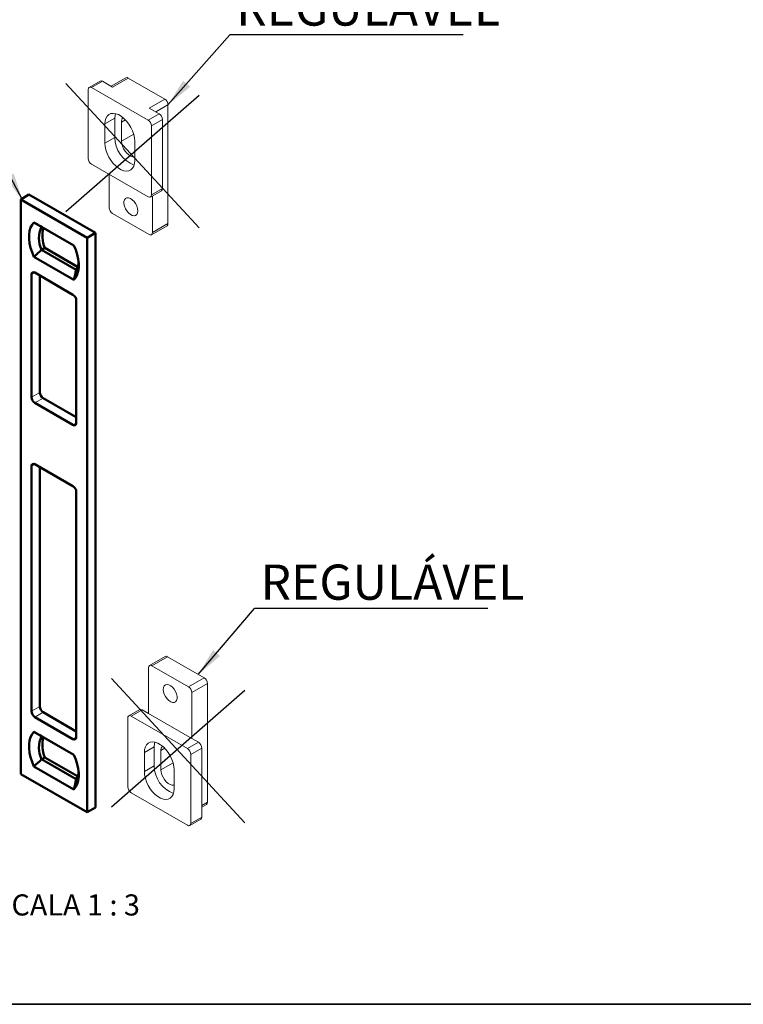
# Paper-space layout 'PG(2)' of a CAD drawing. Units: millimetres. Extents: x 10 to 205, y 4 to 287.
# Drawn here: x 102 to 154, y 10 to 80 of the extents above; entities that cross this region are included whole.
import ezdxf

# ---------------------------------------------------------------- set-up
doc = ezdxf.new("R2010")
doc.units = ezdxf.units.MM
doc.layers.add('DESENHO', color=179, linetype='Continuous', lineweight=25)
doc.layers.add('LAYOUT_', color=7, linetype='Continuous', lineweight=35)
doc.layers.add('TEXTOS_EM_PORTUGUES', color=7, linetype='Continuous')
doc.styles.add('SLDTEXTSTYLE0', font='TXT', dxfattribs={"width": 0.7})
doc.styles.add('SLDTEXTSTYLE2', font='TXT', dxfattribs={"width": 0.65})
doc.dimstyles.new('SLDDIMSTYLE7', dxfattribs={"dimtxt": 0.18, "dimasz": 2, "dimexe": 0, "dimexo": 0.0625, "dimgap": 0, "dimtad": 0, "dimtih": 1, "dimtoh": 1, "dimdec": 0, "dimrnd": 1e-09, "dimzin": 0, "dimdsep": 46, "dimtxsty": 'Standard', "dimsah": 1, "dimcen": 0.09, "dimadec": 0, "dimazin": 0, "dimtfac": 2, "dimtdec": 0, "dimtofl": 0, "dimtmove": 0, "dimatfit": 3, "dimfxl": 1, "dimfrac": 2, "dimtolj": 1, "dimtzin": 0, "dimarcsym": 0})

# ---------------------------------------------------------------- blocks, each defined once
blk = doc.blocks.new('SW_NOTE_0')
at = {"layer": 'TEXTOS_EM_PORTUGUES', "color": 0}
blk.add_line((16.56249935925013, 0), (0, 0), dxfattribs=at)
at = {"layer": 'TEXTOS_EM_PORTUGUES', "color": 0, "insert": (0.4568407497452381, 3.160880913504513), "char_height": 2.5, "attachment_point": 1, "style": 'SLDTEXTSTYLE0'}
blk.add_mtext('REGULÁVEL', dxfattribs=at)
blk = doc.blocks.new('SW_NOTE_0_1')
at = {"layer": 'TEXTOS_EM_PORTUGUES', "color": 0}
blk.add_line((16.5624993592501, 0), (0, 0), dxfattribs=at)
at = {"layer": 'TEXTOS_EM_PORTUGUES', "color": 0, "insert": (0.4348530360128444, 3.119112548599458), "char_height": 2.5, "attachment_point": 1, "style": 'SLDTEXTSTYLE0'}
blk.add_mtext('REGULÁVEL', dxfattribs=at)

psp = doc.layouts.new('PG(2)')

# ---------------------------------------------------------------- linework, layer by layer
at = {"color": 7, "linetype": 'Continuous', "lineweight": 18}
for p, q in [((108.0523059840578, 75.597230990148), (107.2744885247526, 75.14820652864552)), ((108.9260658873503, 75.17252425073833), (108.2189591061638, 75.58072830664969)), ((109.8672133891033, 75.82854662183111), (108.8284460344492, 75.22887899227374)), ((110.0338665112093, 75.81204393833279), (112.6265913755599, 74.31529573332449)), ((107.2054393864631, 74.99559159315575), (107.2054393864631, 70.0963467218412)), ((111.4480800735824, 72.81854752831617), (107.4411416468586, 75.13170384514721)), ((112.2258975328876, 73.26757198981868), (111.518790751701, 73.67577604573003)), ((112.8622936359555, 73.90704744405878), (112.8622936359555, 65.46945905457265)), ((109.0910574696272, 72.95428379679566), (109.0910574696272, 71.59338244365276)), ((112.4615997932831, 67.96007882923844), (112.4615997932831, 72.85932370055298)), ((108.3839506884406, 72.54607974088431), (108.3839506884406, 71.18517838774142)), ((109.5624619904182, 72.68214775952143), (109.5624619904182, 71.32124640637852)), ((111.6837823339779, 67.51105436773594), (111.6837823339779, 72.41029923905049)), ((110.5052710320003, 69.96056622000734), (110.5052710320003, 71.32146757315024)), ((107.4411416468586, 69.6880984325755), (111.4480800735824, 67.37494211574449)), ((108.6903636269548, 66.59882360926075), (108.6903636269548, 68.96693793379877)), ((111.6147331956884, 67.35843943224617), (112.3925506549936, 67.80746389374866)), ((111.7544930120965, 67.43912105690194), (111.7544930120965, 64.8299393669782)), ((111.518790751701, 64.69382711498675), (108.9260658873503, 66.19057531999506)), ((111.685443873807, 64.67732443148844), (112.793244497666, 65.3168441190829)), ((112.6664964338577, 34.71223583752961), (111.5586958099988, 34.07271614993516)), ((112.8331495559637, 34.6957331540313), (115.4258744203144, 33.19898494902299)), ((111.4896466717092, 30.65393796690238), (111.4896466717092, 33.92010121444539)), ((111.7253489321048, 34.05621346643685), (114.3180737964554, 32.55946526142854)), ((115.6615766807099, 32.79073665975729), (115.6615766807099, 24.35314827027117)), ((114.5537760568509, 32.15121697216284), (114.5537760568509, 28.88505372461983)), ((110.8515890288122, 30.94257668767494), (110.073771569507, 30.49355222617245)), ((111.4896466717092, 30.65393796690238), (111.0182421509182, 30.92607400417662)), ((110.0047224312175, 30.34093729068267), (110.0047224312175, 25.44169241936813)), ((114.2473631183368, 28.16389322584311), (110.240424691613, 30.47704954267413)), ((114.5537760568509, 28.88505372461983), (111.4896466717092, 30.65393796690238)), ((115.025180577642, 28.6129176873456), (114.5537760568509, 28.88505372461983)), ((111.8903405143816, 28.29962949432263), (111.8903405143816, 26.93872814117972)), ((112.3617450351727, 28.02749345704839), (112.3617450351727, 26.66659210390548)), ((115.2608828380375, 23.30542452676536), (115.2608828380375, 28.2046693980799)), ((111.1832337331951, 27.89142543841128), (111.1832337331951, 26.53052408526837)), ((114.4830653787323, 22.85640006526287), (114.4830653787323, 27.75564493657741)), ((113.3045540767547, 25.3059119175343), (113.3045540767547, 26.66681327067721)), ((110.240424691613, 25.03344413010243), (114.2473631183368, 22.72028781327141)), ((115.2608828380375, 24.00907892216292), (115.5925275424204, 24.2005333347814)), ((114.4140162404428, 22.7037851297731), (115.191833699748, 23.15280959127559))]:
    psp.add_line(p, q, dxfattribs=at)
at = {"color": 8, "linetype": 'Continuous', "lineweight": 18}
for p, q in [((108.2189591061638, 75.58072830664969), (107.4411416468586, 75.13170384514721)), ((110.0338665112093, 75.81204393833279), (108.9260658873503, 75.17252425073833)), ((111.518790751701, 73.67577604573003), (112.6265913755599, 74.31529573332449)), ((112.8622936359555, 73.90704744405878), (111.9902335838517, 73.40361789177861)), ((109.0910574696272, 72.95428379679566), (108.3839506884406, 72.54607974088431)), ((109.8398032511741, 72.84225346141012), (109.5624619904182, 72.68214775952143)), ((111.4480800735824, 72.81854752831617), (112.2258975328876, 73.26757198981868)), ((112.4615997932831, 72.85932370055298), (111.6837823339779, 72.41029923905049)), ((109.0910574696272, 71.59338244365276), (108.3839506884406, 71.18517838774142)), ((110.4290179759447, 71.82149852865713), (109.5624619904182, 71.32124640637852)), ((111.6837823339779, 67.51105436773594), (112.4615997932831, 67.96007882923844)), ((111.7544930120965, 64.8299393669782), (112.8622936359555, 65.46945905457265)), ((103.4051415089914, 61.98268221046481), (103.1694009372362, 61.84659207515052)), ((103.758656588225, 53.47699346162864), (103.1694009372362, 53.13682341503586)), ((103.9943588486205, 53.06874517236295), (103.4051031976317, 52.72857512577014)), ((106.3513814494626, 51.29986092828326), (106.1156791921802, 51.16379291144329)), ((103.4051415089914, 48.37366867903565), (103.1694009372362, 48.23757854372136)), ((112.8331495559637, 34.6957331540313), (111.7253489321048, 34.05621346643685)), ((114.3180737964554, 32.55946526142854), (115.4258744203144, 33.19898494902299)), ((115.6615766807099, 32.79073665975729), (114.5537760568509, 32.15121697216284)), ((103.758656588225, 31.15821127008482), (103.1694009372362, 30.81804122349203)), ((111.0182421509182, 30.92607400417662), (110.240424691613, 30.47704954267413)), ((103.9943588486205, 30.74996298081912), (103.4051031976317, 30.40979293422633)), ((106.3513814494626, 28.98107873673943), (106.1156791921802, 28.84501071989946)), ((111.8903405143816, 28.29962949432263), (111.1832337331951, 27.89142543841128)), ((112.6390862959285, 28.18759915893708), (112.3617450351727, 28.02749345704839)), ((114.2473631183368, 28.16389322584311), (115.025180577642, 28.6129176873456)), ((115.2608828380375, 28.2046693980799), (114.4830653787323, 27.75564493657741)), ((111.8903405143816, 26.93872814117972), (111.1832337331951, 26.53052408526837)), ((113.2283010206991, 27.16684422618409), (112.3617450351727, 26.66659210390548)), ((115.2608828380375, 24.12183263858808), (115.6615766807099, 24.35314827027117)), ((114.4830653787323, 22.85640006526287), (115.2608828380375, 23.30542452676536))]:
    psp.add_line(p, q, dxfattribs=at)
at = {"color": 7, "linetype": 'Continuous', "lineweight": 50}
for p, q in [((102.9926242419396, 67.52822805362845), (102.4033685909508, 67.18805800703566)), ((102.4033685909508, 67.18805800703566), (102.4033685909508, 26.36101741274816)), ((107.1174137988611, 64.46669763429327), (102.4033685909508, 67.18805800703566)), ((107.7066694498499, 64.80686768088607), (102.9926242419396, 67.52822805362845)), ((103.3461776325329, 65.55506484997284), (106.174604757279, 63.92224862632742)), ((106.1746478487305, 63.92215740013048), (103.8891997141076, 65.24151852485709)), ((107.7066694498499, 64.80686768088607), (107.1174137988611, 64.46669763429327)), ((107.1174137988611, 23.63965704000579), (107.1174137988611, 64.46669763429327)), ((107.7066694498499, 23.97982708659859), (107.7066694498499, 64.80686768088607)), ((104.1249019745031, 63.74450491972272), (103.8891997141076, 63.6084369010856)), ((104.1249019745031, 63.74450491972272), (106.4472643753037, 62.40383364273107)), ((106.1746047572791, 61.47262619067017), (103.3461776325328, 63.1054424143156)), ((103.8891997141076, 63.6084369010856), (106.3386894568908, 62.1943765716973)), ((103.1694009372362, 61.84659207515052), (103.1694009372362, 53.13682341503586)), ((106.1156791921802, 60.41792211281512), (103.4051031976317, 61.98270432714199)), ((103.758656588225, 61.77860229918631), (103.758656588225, 53.47699346162864)), ((106.3513814525757, 51.29990516343475), (106.3513814525757, 60.00967382354942)), ((103.4051031976317, 52.72857512577014), (106.1156791921802, 51.16379291144329)), ((103.9943588486205, 53.06874517236295), (106.3513814525757, 51.70806498599176)), ((106.1156791921802, 46.80890858138596), (103.4051031976317, 48.37369079571283)), ((103.1694009372362, 48.23757854372136), (103.1694009372362, 30.81804122349203)), ((103.758656588225, 48.16958876775715), (103.758656588225, 31.15821127008482)), ((106.3513814525757, 28.98112297189093), (106.3513814525757, 46.40066029212026)), ((103.4051031976317, 30.40979293422633), (106.1156791921802, 28.84501071989946)), ((103.9943588486205, 30.74996298081912), (106.3513814525757, 29.38928279444794)), ((103.3461776325329, 29.35508885637127), (106.1746047572791, 27.72227263272584)), ((106.1746478487305, 27.72218140652888), (103.8891997141076, 29.04154253125551)), ((104.1249019745031, 27.54452892612112), (103.8891997141076, 27.40846090748401)), ((103.8891997141076, 27.40846090748401), (106.3386894568908, 25.9944005780957)), ((104.1249019745031, 27.54452892612112), (106.4472643753037, 26.20385764912948)), ((106.174604757279, 25.27265019706859), (103.3461776325329, 26.90546642071401)), ((102.4033685909508, 26.36101741274816), (107.1174137988611, 23.63965704000579)), ((107.7066694498499, 23.97982708659859), (107.1174137988611, 23.63965704000579))]:
    psp.add_line(p, q, dxfattribs=at)
at = {"color": 7, "linetype": 'Continuous', "lineweight": 18, "flags": 128}
for points in [[(110.5052710320003, 71.32146757315024), (110.4872112769861, 71.55695171849554), (110.4336470152404, 71.80526808300908), (110.3464023134536, 72.05796055072001), (110.2284481853066, 72.30642398271166), (110.083801417163, 72.54219725480661), (109.9173877812273, 72.7572513910025), (109.7348742942801, 72.94426298062021), (109.5424762342187, 73.09686356827099), (109.3467454862223, 73.20985652396661), (109.1543474261608, 73.27939400812097), (108.9718339392137, 73.30310800511222), (108.805420303278, 73.28019096321464), (108.6607735351344, 73.21142329480406), (108.5428194069873, 73.0991468003505), (108.4555747052005, 72.94718492121176), (108.4020104434548, 72.7607125369237), (108.3839506884406, 72.54607974088431)], [(109.1367648228138, 73.28357723751506), (109.1091172246414, 73.16891659283506), (109.0910574696272, 72.95428379679566)], [(108.3839506884406, 71.18517838774142), (108.4020104434548, 70.9496942423961), (108.4555747052005, 70.70137787788258), (108.5428194069873, 70.44868541017165), (108.6607735351344, 70.20022197817998), (108.805420303278, 69.96444870608505), (108.9718339392137, 69.74939456988916), (109.1543474261608, 69.56238298027144), (109.3467454862223, 69.40978239262066), (109.5424762342187, 69.29678943692505), (109.7348742942801, 69.22725195277069), (109.9173877812273, 69.20353795577944), (110.083801417163, 69.22645499767702), (110.2284481853066, 69.2952226660876), (110.3464023134536, 69.40749916054115), (110.4336470152404, 69.5594610396799), (110.4872112769861, 69.74593342396795), (110.5052710320003, 69.96056622000734)], [(109.5624619904182, 71.32124640637852), (109.5795846887074, 71.14851917737982), (109.6299576745888, 70.96606078045242), (109.7106534532214, 70.78447503441649), (109.8169822792682, 70.61431504279425), (109.942764707849, 70.46546988579242), (110.0806907214151, 70.34658990290579), (110.2227445613989, 70.26458396662862), (110.3606705749651, 70.22421796389783), (110.4864530035459, 70.22783782006772), (110.5052710320003, 70.23261379057288)], [(110.7174030663563, 66.38126959618157), (110.6990480600494, 66.54607576797305), (110.6453443479782, 66.71985125913316), (110.5602748887888, 66.88970793645258), (110.4501488951023, 67.04304830721705), (110.3231339080776, 67.16849981761256), (110.1886500482474, 67.2567583030155), (110.0566713682726, 67.30127803531927), (109.9369861230847, 67.2987571896431), (109.8384708197956, 67.24938272557867), (109.7684318877729, 67.15681652125255), (109.7320637941977, 67.02792378857737), (109.7320637941977, 66.87226391189063), (109.7684318877729, 66.70138147214966), (109.8384708197956, 66.52795003817485), (109.9369861230847, 66.36483222602814), (110.0566713682726, 66.2241257376221), (110.1886500482474, 66.11626612951244), (110.3231339080776, 66.0492528554078), (110.4501488951023, 66.02805598328318), (110.5602748887888, 66.05424758817483), (110.6453443479782, 66.12588515856655), (110.6990480600494, 66.23765566358246), (110.7174030663563, 66.38126959618157)], [(112.5267366174495, 32.36877098524202), (112.5450916237563, 32.20396481345055), (112.5987953358276, 32.03018932229042), (112.683864795017, 31.86033264497103), (112.7939907887035, 31.70699227420653), (112.9210057757282, 31.58154076381103), (113.0554896355584, 31.49328227840809), (113.1874683155332, 31.44876254610433), (113.3071535607211, 31.45128339178051), (113.4056688640101, 31.50065785584492), (113.4757077960329, 31.59322406017104), (113.512075889608, 31.72211679284622), (113.512075889608, 31.87777666953295), (113.4757077960329, 32.04865910927394), (113.4056688640101, 32.22209054324875), (113.3071535607211, 32.38520835539546), (113.1874683155331, 32.5259148438015), (113.0554896355584, 32.63377445191115), (112.9210057757282, 32.7007877260158), (112.7939907887035, 32.72198459814042), (112.683864795017, 32.69579299324877), (112.5987953358276, 32.62415542285705), (112.5450916237563, 32.51238491784112), (112.5267366174495, 32.36877098524202)], [(113.3045540767547, 26.66681327067721), (113.2864943217406, 26.90229741602249), (113.2329300599948, 27.15061378053603), (113.145685358208, 27.40330624824698), (113.027731230061, 27.65176968023863), (112.8830844619174, 27.88754295233357), (112.7166708259817, 28.10259708852946), (112.5341573390345, 28.28960867814717), (112.3417592789731, 28.44220926579795), (112.1460285309767, 28.55520222149357), (111.9536304709152, 28.62473970564794), (111.7711169839681, 28.64845370263919), (111.6047033480324, 28.6255366607416), (111.4600565798888, 28.55676899233103), (111.3421024517418, 28.44449249787746), (111.254857749955, 28.29253061873872), (111.2012934882092, 28.10605823445067), (111.1832337331951, 27.89142543841128)], [(111.9360478675682, 28.62892293504212), (111.9084002693958, 28.51426229036203), (111.8903405143816, 28.29962949432263)], [(112.3617450351727, 26.66659210390548), (112.3788677334618, 26.49386487490678), (112.4292407193432, 26.31140647797939), (112.5099364979758, 26.12982073194344), (112.6162653240226, 25.95966074032121), (112.7420477526034, 25.81081558331938), (112.8799737661696, 25.69193560043276), (113.0220276061533, 25.60992966415557), (113.1599536197195, 25.56956366142479), (113.2857360483003, 25.57318351759468), (113.3045540767547, 25.57795948809984)], [(111.1832337331951, 26.53052408526837), (111.2012934882092, 26.29503993992308), (111.254857749955, 26.04672357540954), (111.3421024517418, 25.7940311076986), (111.4600565798888, 25.54556767570695), (111.6047033480324, 25.30979440361201), (111.7711169839681, 25.09474026741611), (111.9536304709153, 24.9077286777984), (112.1460285309767, 24.75512809014763), (112.3417592789731, 24.64213513445201), (112.5341573390345, 24.57259765029764), (112.7166708259817, 24.54888365330639), (112.8830844619174, 24.57180069520398), (113.027731230061, 24.64056836361455), (113.145685358208, 24.75284485806811), (113.2329300599948, 24.90480673720686), (113.2864943217406, 25.09127912149491), (113.3045540767547, 25.3059119175343)]]:
    psp.add_lwpolyline(points, dxfattribs=at)
at = {"color": 7, "linetype": 'Continuous', "lineweight": 50, "flags": 128}
for points in [[(103.3461776325328, 63.1054424143156), (103.2094544252708, 63.42960881370801), (103.1043924245754, 63.75549484205035), (103.0331363920976, 64.07644778140947), (102.9971409660969, 64.38591561915004), (102.9971409660969, 64.67758080233999), (103.0331363920976, 64.94548920583759), (103.1043924245754, 65.18417168127385), (103.2094544252708, 65.38875570559908), (103.3461776325329, 65.55506484997284)], [(106.174604757279, 63.92224862632742), (106.3113279645411, 63.59808222693501), (106.4163899652365, 63.27219619859267), (106.4876459977143, 62.95124325923354), (106.523641423715, 62.64177542149297), (106.523641423715, 62.35011023830303), (106.4876459977143, 62.08220183480542), (106.4163899652365, 61.84351935936916), (106.3113279645411, 61.63893533504393), (106.1746047572791, 61.47262619067017)], [(103.3461776325329, 26.90546642071401), (103.2094544252708, 27.22963282010641), (103.1043924245754, 27.55551884844876), (103.0331363920976, 27.87647178780788), (102.9971409660969, 28.18593962554845), (102.9971409660969, 28.4776048087384), (103.0331363920976, 28.74551321223602), (103.1043924245754, 28.98419568767228), (103.2094544252708, 29.18877971199752), (103.3461776325329, 29.35508885637127)], [(106.1746047572791, 27.72227263272584), (106.3113279645411, 27.39810623333343), (106.4163899652365, 27.07222020499108), (106.4876459977144, 26.75126726563196), (106.523641423715, 26.4417994278914), (106.523641423715, 26.15013424470144), (106.4876459977143, 25.88222584120383), (106.4163899652365, 25.64354336576757), (106.3113279645411, 25.43895934144235), (106.174604757279, 25.27265019706859)]]:
    psp.add_lwpolyline(points, dxfattribs=at)
at = {"color": 7, "linetype": 'Continuous', "lineweight": 18}
for centre, radius, start, end in [((108.1213190878803, 75.44443453027687), 0.1676590786339054, 54.38242252479899, 114.3071190461073), ((109.9362264929258, 75.67575016195997), 0.1676590786339058, 54.38242252479504, 114.3071190461073), ((107.3491308422719, 75.0189006587893), 0.1455697324761707, 50.79671476429287, 189.2140369904601), ((112.3505549354997, 73.88376049330532), 0.512268269190594, 2.605478485647034, 57.39452165997992), ((110.0274672419371, 72.71365005686911), 0.4660711090362585, 141.2420401538953, 183.87564433745), ((111.1720436335221, 72.38701228829693), 0.5122682691907061, 2.60547848565757, 57.39452165997616), ((111.9498610928271, 72.83603674979939), 0.5122682691908068, 2.605478485660241, 57.39452165996668), ((111.1811487901408, 71.59285299317541), 2.090091387572353, 179.9854861474872, 249.8034957872073), ((107.717178086919, 70.11963367259477), 0.5122682691907696, 182.6054784856597, 237.3945216599706), ((112.3030379413325, 67.93989081969745), 0.1598418487856551, 304.0563508272971, 7.255829566094618), ((111.540090878169, 67.4877453021024), 0.1455697324761684, 230.796714764285, 9.21403699045376), ((109.2021023274106, 66.62211056001428), 0.5122682691906764, 182.6054784856553, 237.3945216599753), ((112.7037317841319, 65.44927104497424), 0.1598418486669349, 304.0563508011209, 7.255829592258349), ((111.6108015562877, 64.80663030134465), 0.1455697324761684, 230.796714764298, 9.21403699045376), ((112.7355095376802, 34.55943937765849), 0.1676590786338943, 54.38242252479221, 114.3071190461059), ((111.6333381275181, 33.94341028007894), 0.1455697324761696, 50.79671476429464, 189.2140369904573), ((115.149837980254, 32.76744970900376), 0.5122682691907051, 2.605478485655189, 57.39452165997574), ((114.0420373563951, 32.12793002140931), 0.5122682691907013, 2.605478485654467, 57.39452165997439), ((110.9206021326347, 30.78978022780371), 0.1676590786339832, 54.38242252481343, 114.3071190460953), ((110.1484138870264, 30.36424635631622), 0.1455697324761696, 50.79671476429464, 189.2140369904573), ((112.8267502866909, 28.05899575439619), 0.4660711090356969, 141.2420401537441, 183.8756443374679), ((113.9713266782765, 27.7323579858239), 0.5122682691906758, 2.605478485652555, 57.39452165997446), ((114.7491441375818, 28.18138244732643), 0.512268269190594, 2.605478485647827, 57.39452165997992), ((113.9804318348951, 26.93819869070232), 2.090091387572254, 179.9854861474857, 249.8034957872088), ((110.5164611316733, 25.46497937012165), 0.5122682691906899, 182.6054784856537, 237.3945216599741), ((115.5030148287492, 24.3329602607348), 0.1598418487951216, 304.0563508293734, 7.255829563989843), ((115.1023209861109, 23.28523651721356), 0.1598418487632674, 304.0563508223582, 7.255829571017799), ((114.3393739229234, 22.83309099962931), 0.1455697324761584, 230.7967147642876, 9.214036990464317)]:
    psp.add_arc(centre, radius, start, end, dxfattribs=at)
at = {"color": 7, "linetype": 'Continuous', "lineweight": 50}
for centre, radius, start, end in [((105.5223868521327, 64.42497771297136), 1.82593513720659, 153.4364295104408, 206.563570489561), ((106.0667606713177, 64.60855635606772), 2.125417625560756, 164.7354158871089, 203.9872000006387), ((105.3750618667198, 62.81815674258497), 1.147902362629998, 327.0840109048864, 354.8215990731649), ((103.3130923930451, 61.86990114078408), 0.1455697324761578, 50.79671476429287, 189.2140369904638), ((105.8396427521197, 59.98638687279583), 0.5122682691908106, 2.605478485660241, 57.39452165996711), ((104.2703952886808, 53.50028041238216), 0.5122682691906474, 182.6054784856539, 237.3945216599807), ((103.681139637692, 53.16011036578934), 0.5122682691906348, 182.6054784856501, 237.394521659978), ((106.2076899967668, 51.2765960978012), 0.145569732476165, 230.796714764285, 9.214036990461071), ((103.3130923930451, 48.26088760935492), 0.145569732476165, 50.7967147642842, 189.2140369904655), ((105.8396427521197, 46.37737334136667), 0.5122682691908355, 2.60547848566089, 57.39452165996443), ((103.681139637692, 30.84132817424554), 0.5122682691906592, 182.6054784856531, 237.394521659976), ((104.2703952886808, 31.18149822083832), 0.5122682691906323, 182.6054784856516, 237.3945216599809), ((105.5223868521328, 28.22500171936976), 1.825935137206663, 153.4364295104413, 206.5635704895596), ((106.066760671318, 28.40858036246615), 2.125417625560986, 164.7354158871107, 203.9872000006366), ((106.2076899967668, 28.95781390625739), 0.1455697324761698, 230.7967147642938, 9.214036990453275), ((105.3750618667209, 26.61818074898292), 1.147902362628804, 327.0840109048739, 354.8215990731147)]:
    psp.add_arc(centre, radius, start, end, dxfattribs=at)
for points in [[(103.8891997141076, 65.24151852485709), (103.7050952916858, 65.34782164959994), (103.5244538367274, 65.45212588365212), (103.3461776325329, 65.55506484997284)], [(103.8891997141076, 63.6084369010856), (103.7050952916858, 63.44517784177231), (103.5244538367274, 63.2769924886622), (103.3461776325328, 63.1054424143156)], [(106.1746047572791, 61.47262619067017), (106.2340301586772, 61.71278737304261), (106.2893588255799, 61.95331425886447), (106.3386894568908, 62.1943765716973)], [(103.3461776325329, 29.35508885637127), (103.5244538367274, 29.25214989005053), (103.7050952916858, 29.14784565599836), (103.8891997141076, 29.04154253125551)], [(103.3461776325329, 26.90546642071401), (103.5244538367274, 27.07701649506059), (103.7050952916858, 27.24520184817071), (103.8891997141076, 27.40846090748401)], [(106.174604757279, 25.27265019706859), (106.2340301586772, 25.51281137944103), (106.2893588255799, 25.75333826526289), (106.3386894568908, 25.9944005780957)]]:
    psp.add_open_spline(points, degree=3, dxfattribs=at)
at = {"layer": 'DESENHO'}
for p, q in [((105.6038190534038, 75.42188495950451), (115.084405941446, 65.17420067920192)), ((105.6038190534038, 66.3186915898299), (115.084405941446, 74.59936828885247)), ((108.8483191973691, 33.14277200691224), (118.3289060854113, 22.89508772660964)), ((108.8483191973691, 24.03957863723762), (118.3289060854113, 32.32025533626019))]:
    psp.add_line(p, q, dxfattribs=at)
at = {"layer": 'LAYOUT_', "color": 7, "lineweight": 35}
psp.add_line((196.9811969130172, 9.99859389592369), (12.98119691301726, 9.998593895923685), dxfattribs=at)

# ---------------------------------------------------------------- block references
at = {"layer": 'TEXTOS_EM_PORTUGUES'}
for name, p in [('SW_NOTE_0', (117.25, 78.87499989196668)), ('SW_NOTE_0_1', (119, 38.12499989196646))]:
    psp.add_blockref(name, p, dxfattribs=at)

# ---------------------------------------------------------------- texts
at = {"layer": 'TEXTOS_EM_PORTUGUES', "insert": (105.0950771368714, 17.80867623464274), "char_height": 1.5, "attachment_point": 2, "style": 'SLDTEXTSTYLE2'}
psp.add_mtext('ESCALA 1 : 3', dxfattribs=at)

# ---------------------------------------------------------------- leaders
at = {"layer": 'TEXTOS_EM_PORTUGUES'}
for points in [[(112.8622936359554, 73.90704744405879), (117.25, 78.87499989196668)], [(102.5470420866487, 67.1051170634169), (97.86458405852318, 75.99999989196667)], [(115.0156120250289, 33.43582438855208), (119, 38.12499989196646)]]:
    psp.add_leader(points, dimstyle='SLDDIMSTYLE7', dxfattribs=at)

doc.saveas('drawing.dxf')
